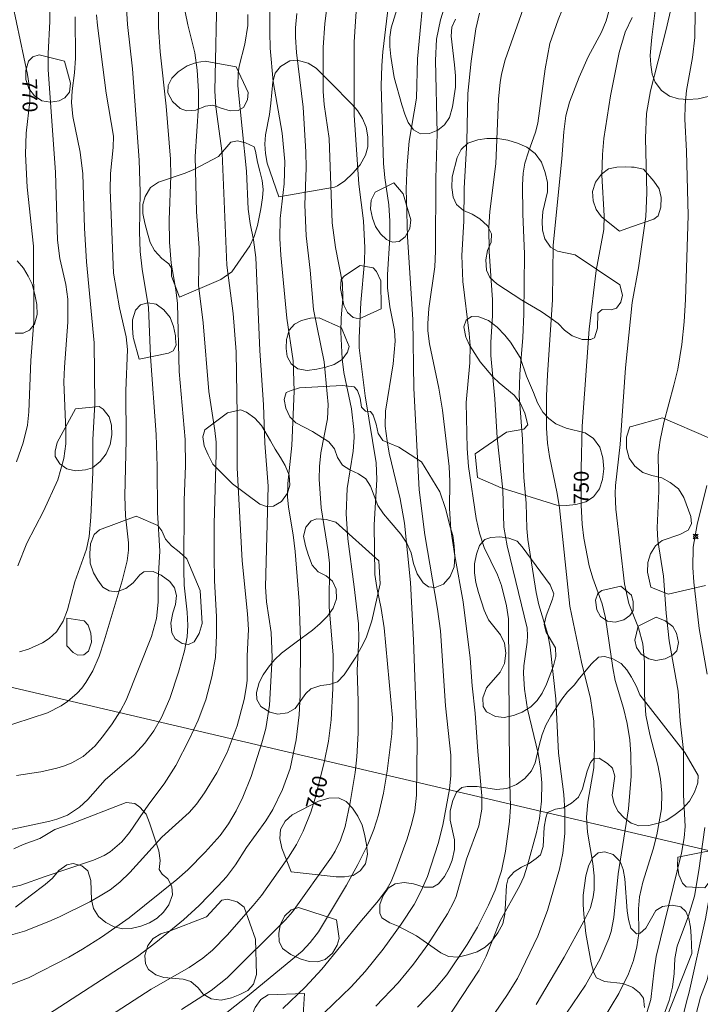
# Model space of a CAD drawing. Units: millimetres. Extents: x 421957 to 423002, y 4489999 to 4490501.
# Drawn here: x 422819 to 422899, y 4490214 to 4490330 of the extents above; entities that cross this region are included whole.
import ezdxf

# ---------------------------------------------------------------- set-up
doc = ezdxf.new("R2010")
doc.units = ezdxf.units.MM
doc.header["$MEASUREMENT"] = 0
for name, color, linetype, lineweight in [('f030026l_camino', 50, 'Continuous', 9), ('f050002l_curvanivel_cgn', 23, 'Continuous', 9), ('f050002l_curvanivel_mae', 213, 'Continuous', 9), ('f050008p_puntocotaterreno', 7, 'Continuous', 9), ('f060140s_arboladourbano', 92, 'Continuous', 9), ('f090116l_tendido', 240, 'TENDIDO', 9)]:
    doc.layers.add(name, color=color, linetype=linetype, lineweight=lineweight)
doc.styles.get("Standard").update_dxf_attribs({"font": 'arial.ttf'})
doc.linetypes.add('TENDIDO', pattern='A,3.2e-05,[1,tendido.shx,S=1,R=0,X=0,Y=0],-3.208366', length=3.208398)

# ---------------------------------------------------------------- blocks, each defined once
blk = doc.blocks.new('punto_cota')
at = {"layer": 'f050008p_puntocotaterreno'}
for points in [[(0, 0), (-0.28, 0.28)], [(0, 0), (-0.28, -0.28)], [(0, 0), (0.28, 0.28)], [(0, 0), (0.28, -0.28)]]:
    blk.add_lwpolyline(points, dxfattribs=at)
blk.add_circle((0, 0), 0.25, dxfattribs=at)

msp = doc.modelspace()

# ---------------------------------------------------------------- linework, layer by layer
at = {"layer": 'f030026l_camino'}
for points in [[(422890.74, 4490202.5, 0), (422890.83, 4490202.58, 0), (422891.88, 4490203.74, 0), (422892.39, 4490204.61, 0), (422893.13, 4490205.32, 0), (422894, 4490205.93, 0), (422894.82, 4490206.6, 0), (422895.57, 4490207.43, 0), (422896.14, 4490208.32, 0), (422897.58, 4490211.14, 0), (422897.97, 4490212.16, 0), (422898.32, 4490213.18, 0), (422898.84, 4490215.32, 0), (422899.63, 4490217.33, 0), (422899.88, 4490218.38, 0), (422899.96, 4490219.5, 0), (422900.11, 4490220.49, 0), (422904.02, 4490240.49, 0), (422906.97, 4490257.16, 0), (422908.51, 4490268.06, 0), (422910.2, 4490282.01, 0), (422911.24, 4490292.76, 0)], [(422890.74, 4490204.48, 0), (422892.38, 4490205.91, 0), (422893.48, 4490207.01, 0), (422895.34, 4490209.75, 0), (422895.92, 4490210.68, 0), (422896.42, 4490211.6, 0), (422896.79, 4490212.53, 0), (422896.95, 4490213.62, 0), (422897.2, 4490214.75, 0), (422897.52, 4490215.88, 0), (422899.43, 4490224.52, 0), (422902.7, 4490243.05, 0), (422906, 4490259.05, 0), (422907.39, 4490269.07, 0), (422908.48, 4490279.36, 0), (422909.83, 4490291.78, 0), (422909.92, 4490292.76, 0)]]:
    msp.add_polyline3d(points, dxfattribs=at)
at = {"layer": 'f050002l_curvanivel_cgn'}
for points in [[(422841.67, 4490212.33, 758), (422845.59, 4490215.42, 758), (422851.99, 4490220.71, 758), (422852.95, 4490221.72, 758), (422853.91, 4490222.99, 758), (422857.24, 4490228.48, 758), (422858.56, 4490230.89, 758), (422859.73, 4490233.26, 758), (422860.44, 4490235.02, 758), (422860.99, 4490236.75, 758), (422861.59, 4490239.29, 758), (422862.02, 4490241.87, 758), (422862.54, 4490246.26, 758), (422862.62, 4490248.16, 758), (422861.66, 4490258.72, 758), (422861.29, 4490261.01, 758), (422860.77, 4490263.47, 758), (422860.57, 4490265, 758), (422860.49, 4490270.85, 758), (422860.79, 4490276.18, 758), (422860.7, 4490278.12, 758), (422859.41, 4490286.03, 758), (422858.71, 4490291.66, 758), (422858.7, 4490292.84, 758), (422858.91, 4490296.99, 758), (422859.32, 4490301.79, 758), (422859.38, 4490303.4, 758), (422859.22, 4490306.6, 758), (422858.69, 4490310.92, 758), (422858.11, 4490319, 758), (422858.13, 4490327.66, 758), (422859, 4490340.83, 758)], [(422867.83, 4490210.92, 753), (422872.82, 4490218.47, 753), (422873.66, 4490220.14, 753), (422875.28, 4490224.28, 753), (422877.62, 4490228.44, 753), (422878.07, 4490229.47, 753), (422878.52, 4490230.84, 753), (422879.55, 4490234.67, 753), (422879.91, 4490236.3, 753), (422880.15, 4490238.36, 753), (422880.19, 4490240.5, 753), (422880.04, 4490242.23, 753), (422879.76, 4490243.96, 753), (422878.52, 4490249.17, 753), (422878.14, 4490251.51, 753), (422878.05, 4490253.36, 753), (422878.09, 4490254.26, 753), (422878.48, 4490257.07, 753), (422878.52, 4490257.83, 753), (422878.45, 4490258.69, 753), (422876.12, 4490268.37, 753), (422875.73, 4490270.56, 753), (422875.6, 4490274.96, 753), (422874.93, 4490281.07, 753), (422874.68, 4490285.67, 753), (422874.21, 4490290.76, 753), (422874.2, 4490292.34, 753), (422874.38, 4490295.44, 753), (422874.4, 4490297.32, 753), (422874, 4490303, 753), (422873.95, 4490305.86, 753), (422874.09, 4490307.71, 753), (422874.77, 4490313.28, 753), (422875.11, 4490320.94, 753), (422875.28, 4490322.86, 753), (422875.44, 4490323.85, 753), (422875.9, 4490325.54, 753), (422881.05, 4490340.21, 753)], [(422837.82, 4490213.87, 759), (422841.32, 4490216.09, 759), (422843.19, 4490217.59, 759), (422850.03, 4490224.39, 759), (422850.86, 4490225.34, 759), (422855.46, 4490231.78, 759), (422855.9, 4490232.49, 759), (422856.52, 4490233.78, 759), (422857.05, 4490235.36, 759), (422857.66, 4490238.2, 759), (422858.25, 4490241.74, 759), (422858.44, 4490243.57, 759), (422858.58, 4490246.35, 759), (422858.59, 4490250.11, 759), (422858.47, 4490253.77, 759), (422858.66, 4490257.39, 759), (422858.62, 4490259.21, 759), (422858.14, 4490263.56, 759), (422857.37, 4490269.22, 759), (422857.18, 4490272.16, 759), (422857.3, 4490275.11, 759), (422858, 4490279.51, 759), (422858.12, 4490281.11, 759), (422858.1, 4490282.04, 759), (422857.8, 4490284.48, 759), (422856.92, 4490288.78, 759), (422856.72, 4490290.38, 759), (422856.57, 4490293.5, 759), (422856.61, 4490295.2, 759), (422856.79, 4490297.44, 759), (422856.75, 4490299.27, 759), (422855.93, 4490303.47, 759), (422855.53, 4490306.35, 759), (422855.19, 4490316.27, 759), (422854.6, 4490320.26, 759), (422854.48, 4490321.82, 759), (422854.47, 4490326.98, 759), (422854.68, 4490329.79, 759), (422855.71, 4490337.88, 759)], [(422849.73, 4490213.97, 757), (422852.37, 4490216.5, 757), (422854.32, 4490218.59, 757), (422858.77, 4490224.08, 757), (422860.99, 4490226.66, 757), (422861.9, 4490227.89, 757), (422862.48, 4490228.92, 757), (422863.04, 4490230.28, 757), (422864.34, 4490233.92, 757), (422864.91, 4490235.77, 757), (422865.24, 4490237.21, 757), (422865.46, 4490239.05, 757), (422865.52, 4490245.37, 757), (422865.1, 4490257.29, 757), (422864.75, 4490264.07, 757), (422864.06, 4490271.06, 757), (422863.54, 4490273.9, 757), (422862.25, 4490279.28, 757), (422861.99, 4490280.72, 757), (422861.78, 4490282.46, 757), (422861.81, 4490284.21, 757), (422862.72, 4490289.77, 757), (422862.94, 4490292.45, 757), (422862.86, 4490293.72, 757), (422862.3, 4490296.5, 757), (422862.05, 4490298.7, 757), (422862.05, 4490300.29, 757), (422862.32, 4490304.61, 757), (422862.33, 4490306.55, 757), (422862.2, 4490308.46, 757), (422861.74, 4490311.66, 757), (422861.59, 4490313.32, 757), (422861.3, 4490322.47, 757), (422861.37, 4490324.87, 757), (422861.5, 4490326.46, 757), (422862.71, 4490336.65, 757)], [(422853.54, 4490212.45, 756), (422857.77, 4490216.52, 756), (422859.42, 4490218.32, 756), (422861.52, 4490220.96, 756), (422863.64, 4490223.89, 756), (422865.16, 4490226.22, 756), (422866.02, 4490227.81, 756), (422866.75, 4490229.49, 756), (422868.02, 4490233.36, 756), (422868.54, 4490235.52, 756), (422869.33, 4490239.75, 756), (422869.48, 4490241.36, 756), (422869.48, 4490243.77, 756), (422868.85, 4490249.55, 756), (422868.29, 4490258.38, 756), (422867.93, 4490260.95, 756), (422866.42, 4490269.67, 756), (422865.77, 4490274.96, 756), (422865.13, 4490286.9, 756), (422865.02, 4490295, 756), (422864.38, 4490304.72, 756), (422864.23, 4490310.36, 756), (422864.35, 4490313.18, 756), (422864.61, 4490315.95, 756), (422865.46, 4490321, 756), (422865.59, 4490325.66, 756), (422866.48, 4490335.23, 756)], [(422874.7, 4490213.51, 752), (422876.07, 4490215.5, 752), (422877.32, 4490217.51, 752), (422879.74, 4490222.47, 752), (422880.85, 4490225.49, 752), (422882.28, 4490230.36, 752), (422882.67, 4490232.23, 752), (422882.91, 4490234.54, 752), (422882.91, 4490237.19, 752), (422882.77, 4490239.15, 752), (422882.14, 4490244, 752), (422881.84, 4490250.37, 752), (422881.19, 4490256.45, 752), (422880.91, 4490257.95, 752), (422879.84, 4490261.44, 752), (422879.51, 4490262.89, 752), (422878.55, 4490269.12, 752), (422878.42, 4490270.43, 752), (422878.36, 4490273.39, 752), (422878.09, 4490276.41, 752), (422877.93, 4490280.92, 752), (422877.54, 4490286.06, 752), (422877.59, 4490288.57, 752), (422877.95, 4490292.88, 752), (422878.09, 4490295.61, 752), (422878.15, 4490302.66, 752), (422877.96, 4490307.43, 752), (422877.92, 4490310.81, 752), (422878.01, 4490312.21, 752), (422878.21, 4490313.37, 752), (422878.61, 4490314.72, 752), (422879.44, 4490317.03, 752), (422879.72, 4490318.08, 752), (422880.58, 4490324.48, 752), (422881.15, 4490327.45, 752), (422882.1, 4490330.23, 752), (422884.17, 4490335.3, 752)], [(422817.15, 4490222.45, 763), (422819.35, 4490223.07, 763), (422822.2, 4490224.19, 763), (422823.48, 4490224.76, 763), (422827.02, 4490226.53, 763), (422828.27, 4490227.21, 763), (422829.44, 4490227.95, 763), (422830.55, 4490228.83, 763), (422831.75, 4490229.97, 763), (422835.52, 4490234.13, 763), (422838.7, 4490237.01, 763), (422839.58, 4490238.01, 763), (422840.54, 4490239.33, 763), (422841.98, 4490241.67, 763), (422843.18, 4490244.06, 763), (422844.36, 4490247.2, 763), (422845.2, 4490250.3, 763), (422845.48, 4490251.91, 763), (422845.53, 4490252.6, 763), (422845.55, 4490255.44, 763), (422845.69, 4490258.54, 763), (422845.59, 4490260.37, 763), (422844.97, 4490266.62, 763), (422844.36, 4490277.54, 763), (422844.38, 4490283.79, 763), (422844.23, 4490291.21, 763), (422843.88, 4490295.71, 763), (422843.15, 4490301.39, 763), (422842.59, 4490314.55, 763), (422841.85, 4490320.01, 763), (422841.74, 4490321.85, 763), (422842, 4490334.57, 763)], [(422821.4, 4490212.8, 761), (422832.64, 4490220.09, 761), (422834.78, 4490221.73, 761), (422838.07, 4490224.42, 761), (422839.9, 4490226.1, 761), (422842.14, 4490228.4, 761), (422843.1, 4490229.47, 761), (422844.17, 4490230.88, 761), (422845.46, 4490232.89, 761), (422847.74, 4490236.06, 761), (422848.55, 4490237.39, 761), (422849.71, 4490239.74, 761), (422850.58, 4490242.21, 761), (422851.31, 4490245.58, 761), (422851.65, 4490248.5, 761), (422851.78, 4490250.81, 761), (422851.83, 4490257.27, 761), (422851.65, 4490261.84, 761), (422851.17, 4490267.72, 761), (422850.94, 4490269.68, 761), (422850.4, 4490272.94, 761), (422850.3, 4490274.13, 761), (422850.33, 4490275.7, 761), (422850.79, 4490280.16, 761), (422851.08, 4490286.58, 761), (422850.94, 4490290.13, 761), (422850.21, 4490295.15, 761), (422849.5, 4490302.57, 761), (422849.38, 4490304.52, 761), (422849.42, 4490306.85, 761), (422849.9, 4490310.95, 761), (422849.95, 4490313.58, 761), (422849.66, 4490316.92, 761), (422848.6, 4490322.97, 761), (422848.23, 4490326.88, 761), (422848.19, 4490328.79, 761), (422848.26, 4490334.11, 761)], [(422892.46, 4490213.24, 748), (422893, 4490215.03, 748), (422893.39, 4490218.48, 748), (422893.65, 4490220.1, 748), (422896.6, 4490232.24, 748), (422896.95, 4490234.03, 748), (422897.06, 4490235.36, 748), (422896.84, 4490239.09, 748), (422896.85, 4490244.32, 748), (422896.47, 4490247.79, 748), (422896.24, 4490251.31, 748), (422895.17, 4490257.22, 748), (422894.81, 4490260.46, 748), (422894.49, 4490264.82, 748), (422893.83, 4490268.99, 748), (422893.77, 4490270.49, 748), (422893.96, 4490274.82, 748), (422893.89, 4490279.09, 748), (422894.11, 4490280.82, 748), (422894.55, 4490282.89, 748), (422895.73, 4490287.27, 748), (422896.17, 4490289.17, 748), (422896.65, 4490292.06, 748), (422896.93, 4490294.7, 748), (422897.1, 4490297.34, 748), (422897.42, 4490307.22, 748), (422897.22, 4490314.78, 748), (422897.01, 4490318.55, 748), (422897.03, 4490320.19, 748), (422897.21, 4490321.91, 748), (422897.92, 4490325.81, 748), (422898.2, 4490328.15, 748), (422898.28, 4490334.28, 748)], [(422817.18, 4490228.09, 764), (422818.94, 4490228.48, 764), (422821.78, 4490229.51, 764), (422827.46, 4490231.4, 764), (422828.74, 4490231.98, 764), (422829.43, 4490232.4, 764), (422830.8, 4490233.58, 764), (422831.71, 4490234.69, 764), (422833.98, 4490238.02, 764), (422835.79, 4490240.4, 764), (422837.14, 4490242.55, 764), (422838.75, 4490245.68, 764), (422839.77, 4490247.87, 764), (422840.66, 4490250.29, 764), (422841.4, 4490252.96, 764), (422841.8, 4490255.25, 764), (422841.95, 4490257.86, 764), (422841.93, 4490260.05, 764), (422841.7, 4490264.32, 764), (422841.67, 4490267.14, 764), (422841.67, 4490270.96, 764), (422841.9, 4490279.19, 764), (422841.88, 4490280.56, 764), (422841.75, 4490281.94, 764), (422841.03, 4490286.54, 764), (422840.38, 4490294.61, 764), (422839.82, 4490299.02, 764), (422839.9, 4490303.43, 764), (422839.58, 4490307.64, 764), (422839.44, 4490314.16, 764), (422839.8, 4490320.1, 764), (422839.8, 4490321.86, 764), (422839.67, 4490324.32, 764), (422839.39, 4490326.33, 764), (422838.55, 4490329.66, 764), (422837.93, 4490332.72, 764)], [(422887.44, 4490212.75, 749), (422889.25, 4490215.74, 749), (422890.39, 4490218.07, 749), (422890.96, 4490219.63, 749), (422891.38, 4490221.21, 749), (422891.61, 4490222.79, 749), (422891.55, 4490225.68, 749), (422891.66, 4490227.09, 749), (422892.07, 4490228.85, 749), (422893.28, 4490232.71, 749), (422893.73, 4490234.38, 749), (422894.25, 4490237.44, 749), (422894.29, 4490239.28, 749), (422894.13, 4490240.94, 749), (422893.84, 4490242.59, 749), (422892.88, 4490246.18, 749), (422892.43, 4490248.45, 749), (422892.28, 4490250.89, 749), (422892.28, 4490254.69, 749), (422892.08, 4490256.87, 749), (422891.58, 4490258.74, 749), (422890.44, 4490261.59, 749), (422889.93, 4490263.91, 749), (422888.89, 4490272.71, 749), (422888.81, 4490274.53, 749), (422888.86, 4490275.48, 749), (422889.42, 4490280.28, 749), (422890.05, 4490289.31, 749), (422890.8, 4490296.99, 749), (422891.56, 4490301.08, 749), (422892.44, 4490307.09, 749), (422892.56, 4490309.87, 749), (422892.39, 4490316.31, 749), (422892.52, 4490319.21, 749), (422892.99, 4490321.87, 749), (422894.77, 4490328.93, 749), (422895.75, 4490333.18, 749)], [(422818.42, 4490241.39, 766), (422821.29, 4490241.82, 766), (422823.15, 4490242.24, 766), (422824.06, 4490242.52, 766), (422824.93, 4490242.87, 766), (422826.24, 4490243.61, 766), (422827.66, 4490244.88, 766), (422828.66, 4490246.08, 766), (422829.65, 4490247.44, 766), (422830.63, 4490248.96, 766), (422831.3, 4490250.23, 766), (422834.29, 4490257.71, 766), (422834.89, 4490259.85, 766), (422835.08, 4490261.77, 766), (422835.09, 4490264.43, 766), (422835.26, 4490267.75, 766), (422834.98, 4490272.28, 766), (422834.96, 4490277.71, 766), (422834.83, 4490281.46, 766), (422834.16, 4490290.63, 766), (422833.92, 4490296.41, 766), (422833.2, 4490300.91, 766), (422832.96, 4490302.97, 766), (422832.87, 4490305.32, 766), (422832.95, 4490310.02, 766), (422832.83, 4490313.71, 766), (422832.04, 4490324.46, 766), (422831.47, 4490329.69, 766), (422831.3, 4490332.22, 766)], [(422818.59, 4490266.01, 769), (422819.62, 4490268.68, 769), (422821.59, 4490272.44, 769), (422823.28, 4490276.14, 769), (422823.98, 4490278.66, 769), (422824.21, 4490280.39, 769), (422824.22, 4490281.93, 769), (422823.98, 4490287.68, 769), (422824.04, 4490289.39, 769), (422824.44, 4490294.69, 769), (422824.44, 4490297.38, 769), (422824.21, 4490299.09, 769), (422823.5, 4490302.16, 769), (422823.25, 4490304.34, 769), (422822.99, 4490312.27, 769), (422822.13, 4490324.4, 769), (422822.12, 4490326.26, 769), (422822.33, 4490330.02, 769), (422822.34, 4490331.87, 769)], [(422879.51, 4490214.45, 751), (422882.83, 4490220.03, 751), (422885.15, 4490224.23, 751), (422885.9, 4490225.83, 751), (422886.24, 4490227.11, 751), (422886.35, 4490227.92, 751), (422886.36, 4490229.57, 751), (422886.2, 4490231.02, 751), (422885.56, 4490234.71, 751), (422885.46, 4490236.47, 751), (422885.6, 4490238.22, 751), (422886.3, 4490242.29, 751), (422886.38, 4490244.71, 751), (422886.3, 4490247.75, 751), (422885.92, 4490250.41, 751), (422884.84, 4490254.72, 751), (422883.47, 4490261.27, 751), (422882.27, 4490272.85, 751), (422882, 4490274.55, 751), (422881.08, 4490278.89, 751), (422880.85, 4490280.47, 751), (422880.75, 4490282.22, 751), (422880.76, 4490286.02, 751), (422880.85, 4490288.47, 751), (422881.45, 4490297.32, 751), (422881.53, 4490303.74, 751), (422882.55, 4490313.88, 751), (422882.78, 4490317.06, 751), (422883.03, 4490318.93, 751), (422883.45, 4490320.53, 751), (422884.57, 4490323.5, 751), (422885.66, 4490325.86, 751), (422887.2, 4490328.77, 751), (422887.76, 4490330.1, 751), (422888.44, 4490332.52, 751)], [(422816.26, 4490246.88, 767), (422822.06, 4490248.76, 767), (422823.67, 4490249.57, 767), (422824.42, 4490250.06, 767), (422825.54, 4490251.04, 767), (422826.08, 4490251.64, 767), (422826.57, 4490252.29, 767), (422827.4, 4490253.7, 767), (422828.13, 4490255.41, 767), (422828.73, 4490257.2, 767), (422830.84, 4490264.26, 767), (422831.43, 4490266.63, 767), (422831.57, 4490267.88, 767), (422831.57, 4490268.74, 767), (422831.25, 4490271.92, 767), (422831.15, 4490274.23, 767), (422831.32, 4490280.86, 767), (422831.28, 4490286.62, 767), (422831.48, 4490291.46, 767), (422831.3, 4490292.97, 767), (422830.52, 4490296.38, 767), (422829.84, 4490300.45, 767), (422829.43, 4490310.23, 767), (422829.46, 4490312.16, 767), (422829.79, 4490315.23, 767), (422829.84, 4490316.54, 767), (422828.96, 4490321.62, 767), (422827.92, 4490329.55, 767), (422827.82, 4490330.8, 767)], [(422817.87, 4490216.85, 762), (422819.82, 4490217.6, 762), (422824.56, 4490220.01, 762), (422826.19, 4490220.94, 762), (422828.4, 4490222.36, 762), (422831.66, 4490224.63, 762), (422837.25, 4490229.13, 762), (422838.58, 4490230.28, 762), (422840.6, 4490232.34, 762), (422842.35, 4490234.32, 762), (422843.36, 4490235.7, 762), (422844.25, 4490237.21, 762), (422845.04, 4490238.83, 762), (422846.01, 4490241.27, 762), (422847.28, 4490245.23, 762), (422847.74, 4490246.91, 762), (422848.15, 4490249.66, 762), (422848.49, 4490255.25, 762), (422848.35, 4490258.19, 762), (422847.82, 4490261.81, 762), (422847.69, 4490263.54, 762), (422847.99, 4490275.39, 762), (422847.61, 4490280.47, 762), (422847.46, 4490284.96, 762), (422847.04, 4490291.36, 762), (422846.54, 4490302.28, 762), (422846.3, 4490304.37, 762), (422845.9, 4490306.3, 762), (422845.65, 4490307.96, 762), (422845.46, 4490312.44, 762), (422844.46, 4490322.47, 762), (422844.49, 4490323.95, 762), (422844.61, 4490324.77, 762), (422845.28, 4490327.36, 762), (422845.62, 4490329.55, 762), (422845.63, 4490330.85, 762)], [(422818.76, 4490255.9, 768), (422819.81, 4490256.21, 768), (422821.49, 4490256.99, 768), (422822.25, 4490257.49, 768), (422823.11, 4490258.28, 768), (422823.92, 4490259.53, 768), (422824.42, 4490260.86, 768), (422825.26, 4490264.16, 768), (422826.66, 4490268, 768), (422826.94, 4490269.46, 768), (422827.14, 4490271.76, 768), (422827.38, 4490277.03, 768), (422827.39, 4490280.9, 768), (422827.61, 4490285.08, 768), (422827.55, 4490292.26, 768), (422826.66, 4490301.78, 768), (422826.43, 4490305.73, 768), (422826.2, 4490312.11, 768), (422825.89, 4490314.65, 768), (422825.04, 4490318.87, 768), (422824.89, 4490320.5, 768), (422824.95, 4490321.88, 768), (422825.24, 4490324.01, 768), (422825.37, 4490325.72, 768), (422825.32, 4490330.6, 768)], [(422865.58, 4490214.15, 754), (422867.57, 4490216.23, 754), (422869.02, 4490217.92, 754), (422871.42, 4490221.5, 754), (422872.61, 4490223.55, 754), (422873.93, 4490226.14, 754), (422874.7, 4490227.91, 754), (422875.46, 4490230.18, 754), (422875.92, 4490232.48, 754), (422876.38, 4490235.98, 754), (422876.51, 4490237.7, 754), (422876.4, 4490241.81, 754), (422876.26, 4490259.79, 754), (422876.05, 4490261.32, 754), (422875.43, 4490263.71, 754), (422874.96, 4490264.98, 754), (422873.42, 4490268.17, 754), (422872.86, 4490269.85, 754), (422872.47, 4490271.58, 754), (422871.57, 4490277.71, 754), (422871.41, 4490279.84, 754), (422871.28, 4490285.24, 754), (422871.72, 4490289.9, 754), (422871.77, 4490291.95, 754), (422871.66, 4490293.35, 754), (422870.91, 4490299.46, 754), (422870.77, 4490302.52, 754), (422871.03, 4490306.54, 754), (422871.04, 4490310.42, 754), (422871.36, 4490315.88, 754), (422871.49, 4490321.56, 754), (422871.87, 4490325.38, 754), (422872.44, 4490329.16, 754), (422872.85, 4490331.02, 754)], [(422899.64, 4490253.27, 747), (422898.7, 4490258.64, 747), (422898.07, 4490264.12, 747), (422897.95, 4490265.83, 747), (422898, 4490268.21, 747), (422898.44, 4490270.87, 747), (422899.61, 4490275.49, 747)], [(422894.6, 4490213.41, 747), (422895.17, 4490214.93, 747), (422895.56, 4490216.48, 747), (422895.75, 4490218.09, 747), (422895.84, 4490219.84, 747), (422896.11, 4490221.32, 747), (422897.45, 4490224.88, 747), (422898.13, 4490227.19, 747), (422898.66, 4490230.22, 747), (422899.35, 4490235.26, 747)]]:
    msp.add_polyline3d(points, dxfattribs=at)
at = {"layer": 'f050002l_curvanivel_mae'}
for points in [[(422860.68, 4490214.25, 755), (422863.31, 4490216.98, 755), (422865.1, 4490219.18, 755), (422866.78, 4490221.51, 755), (422869.08, 4490225.09, 755), (422869.85, 4490226.5, 755), (422870.1, 4490227.14, 755), (422871.35, 4490231.52, 755), (422872.79, 4490235.47, 755), (422873.15, 4490237.43, 755), (422873.15, 4490239, 755), (422872.65, 4490244.18, 755), (422872.36, 4490248.7, 755), (422872, 4490251.91, 755), (422871.77, 4490255.16, 755), (422870.95, 4490261.8, 755), (422869.97, 4490267.21, 755), (422869.5, 4490270.3, 755), (422869.34, 4490272.75, 755), (422869.38, 4490275.94, 755), (422869.3, 4490277.71, 755), (422868.5, 4490284.32, 755), (422868.09, 4490286.92, 755), (422866.98, 4490292.13, 755), (422866.8, 4490293.65, 755), (422866.78, 4490294.53, 755), (422866.9, 4490296.3, 755), (422867.59, 4490301.2, 755), (422867.69, 4490303.04, 755), (422867.74, 4490311.59, 755), (422867.87, 4490316.9, 755), (422867.7, 4490325.44, 755), (422867.8, 4490327.94, 755), (422868.27, 4490330.23, 755), (422870.17, 4490336.21, 755)], [(422818.4, 4490278.27, 770), (422819.21, 4490280.5, 770), (422819.69, 4490282.58, 770), (422819.88, 4490284.15, 770), (422820.08, 4490290.16, 770), (422820.44, 4490294.76, 770), (422820.41, 4490303.62, 770), (422819.66, 4490310.55, 770), (422819.46, 4490314.43, 770), (422819.55, 4490316.89, 770), (422820, 4490320.66, 770), (422819.98, 4490321.99, 770), (422819.71, 4490323.81, 770), (422817.99, 4490331.97, 770)], [(422815.91, 4490234.63, 765), (422822.32, 4490236, 765), (422823.15, 4490236.23, 765), (422824.4, 4490236.72, 765), (422825.83, 4490237.65, 765), (422826.8, 4490238.57, 765), (422828.86, 4490240.85, 765), (422832.25, 4490243.79, 765), (422833.5, 4490245.19, 765), (422834.55, 4490246.64, 765), (422835.47, 4490248.18, 765), (422836.46, 4490250.42, 765), (422837.48, 4490253.54, 765), (422838.17, 4490256.03, 765), (422838.48, 4490257.69, 765), (422838.55, 4490259.01, 765), (422838.47, 4490260.58, 765), (422838.15, 4490263.75, 765), (422838.08, 4490265.51, 765), (422838.15, 4490273.74, 765), (422838.3, 4490277.8, 765), (422838.23, 4490280.9, 765), (422837.56, 4490288.86, 765), (422837.34, 4490296.88, 765), (422837.16, 4490298.48, 765), (422836.62, 4490301.62, 765), (422836.39, 4490304.09, 765), (422836.35, 4490306.73, 765), (422836.58, 4490311.89, 765), (422836.51, 4490313.85, 765), (422836.03, 4490320.06, 765), (422835.29, 4490326.47, 765), (422835.1, 4490329.36, 765), (422835.11, 4490331.29, 765)], [(422829.46, 4490213.16, 760), (422834.26, 4490216.25, 760), (422838.72, 4490218.81, 760), (422840.31, 4490219.89, 760), (422841.47, 4490220.84, 760), (422843.2, 4490222.6, 760), (422846.26, 4490226.08, 760), (422847.21, 4490227.28, 760), (422850.42, 4490231.77, 760), (422851.33, 4490233.25, 760), (422852.12, 4490234.84, 760), (422853.03, 4490237.07, 760), (422853.55, 4490238.69, 760), (422854.6, 4490242.92, 760), (422855.11, 4490245.43, 760), (422855.43, 4490247.92, 760), (422855.63, 4490251.62, 760), (422855.65, 4490255.57, 760), (422855.18, 4490261.16, 760), (422855.22, 4490266.34, 760), (422855.08, 4490267.71, 760), (422854.25, 4490272.85, 760), (422854.02, 4490276.2, 760), (422854.05, 4490277.72, 760), (422854.21, 4490279.31, 760), (422854.98, 4490283.3, 760), (422855.07, 4490284.99, 760), (422854.6, 4490290.02, 760), (422853.35, 4490296.17, 760), (422852.93, 4490300.8, 760), (422852.46, 4490304.83, 760), (422852.33, 4490308.46, 760), (422852.47, 4490312.81, 760), (422852.43, 4490314.7, 760), (422852.12, 4490319.95, 760), (422851.35, 4490326.37, 760), (422851.21, 4490328.2, 760), (422851.22, 4490329.27, 760), (422851.4, 4490330.98, 760)], [(422881.59, 4490211.22, 750), (422885.32, 4490216.73, 750), (422887.04, 4490219.82, 750), (422888.07, 4490222.22, 750), (422888.33, 4490223.04, 750), (422888.67, 4490224.69, 750), (422889.16, 4490229.83, 750), (422890.4, 4490237.44, 750), (422890.69, 4490241.29, 750), (422890.67, 4490243.9, 750), (422890.53, 4490245.58, 750), (422890.22, 4490247.49, 750), (422889.78, 4490249.31, 750), (422888.83, 4490252.55, 750), (422888.53, 4490254.03, 750), (422887.68, 4490259.93, 750), (422887.27, 4490261.54, 750), (422886.19, 4490264.59, 750), (422885.77, 4490266.01, 750), (422885.15, 4490269.29, 750), (422884.95, 4490270.93, 750), (422884.83, 4490273.16, 750), (422884.83, 4490277.43, 750), (422884.95, 4490282.46, 750), (422885.74, 4490293.86, 750), (422886.6, 4490300.74, 750), (422887.47, 4490305.59, 750), (422887.53, 4490307.2, 750), (422887.26, 4490311.97, 750), (422887.31, 4490314.39, 750), (422887.48, 4490316.29, 750), (422888.25, 4490321.31, 750), (422889.28, 4490326.4, 750), (422889.99, 4490328.79, 750), (422890.83, 4490330.51, 750)]]:
    msp.add_polyline3d(points, dxfattribs=at)
at = {"layer": 'f060140s_arboladourbano'}
for points in [[(422902.87, 4490330.62, 0), (422903.52, 4490329.88, 0), (422903.84, 4490329, 0), (422904.12, 4490327.83, 0), (422904.3, 4490326.72, 0), (422904.25, 4490325.55, 0), (422903.97, 4490324.45, 0), (422903.44, 4490323.51, 0), (422902.65, 4490322.68, 0), (422901.7, 4490322, 0), (422900.75, 4490321.57, 0), (422899.74, 4490321.23, 0), (422898.58, 4490320.94, 0), (422897.36, 4490320.85, 0), (422896.26, 4490320.95, 0), (422895.2, 4490321.27, 0), (422894.27, 4490321.91, 0), (422893.52, 4490322.88, 0), (422893.18, 4490323.84, 0), (422893, 4490324.92, 0), (422892.94, 4490326.03, 0), (422893.14, 4490328.19, 0), (422893.72, 4490332.95, 0)], [(422870.03, 4490330.3, 0), (422869.62, 4490329.36, 0), (422869.52, 4490328.29, 0), (422869.93, 4490324.93, 0), (422870.03, 4490323.65, 0), (422870.03, 4490322.33, 0), (422869.67, 4490320.01, 0), (422869.35, 4490318.76, 0), (422868.75, 4490317.88, 0), (422867.97, 4490317.24, 0), (422866.98, 4490316.87, 0), (422865.91, 4490316.84, 0), (422865.11, 4490317.28, 0), (422864.48, 4490318.14, 0), (422864.07, 4490319.15, 0), (422863.73, 4490320.23, 0), (422862.84, 4490323.44, 0), (422862.44, 4490325.9, 0), (422862.32, 4490327.09, 0), (422862.33, 4490328.18, 0), (422862.49, 4490329.3, 0), (422863.19, 4490331.56, 0)], [(422818.5, 4490301.91, 0), (422819.22, 4490301.03, 0), (422819.8, 4490300.08, 0), (422820.25, 4490299.16, 0), (422820.58, 4490297.94, 0), (422820.81, 4490296.74, 0), (422820.85, 4490295.58, 0), (422820.53, 4490294.43, 0), (422819.95, 4490293.75, 0), (422819.18, 4490293.39, 0), (422818.26, 4490293.37, 0)], [(422899.42, 4490263.71, 0), (422895.04, 4490262.7, 0), (422893, 4490263.52, 0), (422892.62, 4490265.28, 0), (422892.67, 4490266.43, 0), (422892.96, 4490267.42, 0), (422893.57, 4490268.38, 0), (422894.34, 4490269.02, 0), (422896.42, 4490269.73, 0), (422897.39, 4490270.21, 0), (422897.79, 4490270.96, 0), (422897.71, 4490271.81, 0), (422896.9, 4490274.08, 0), (422896.25, 4490275.07, 0), (422895.29, 4490275.82, 0), (422894.29, 4490276.36, 0), (422893.13, 4490276.65, 0), (422892.07, 4490277.02, 0), (422891.11, 4490277.76, 0), (422890.74, 4490278.28, 0), (422890.47, 4490278.67, 0), (422890.13, 4490279.87, 0), (422890.15, 4490281.16, 0), (422890.54, 4490282.37, 0), (422890.74, 4490282.42, 0), (422894.37, 4490283.44, 0), (422899.83, 4490281.09, 0)], [(422818.09, 4490232.75, 0), (422819.21, 4490233.26, 0), (422821.16, 4490233.98, 0), (422822.91, 4490235.01, 0), (422824.83, 4490235.68, 0), (422831.33, 4490238.18, 0), (422832.33, 4490238.07, 0), (422832.92, 4490237.64, 0), (422833.66, 4490236.83, 0), (422834.06, 4490235.82, 0), (422835.16, 4490232.52, 0), (422835.29, 4490231.39, 0), (422835.21, 4490230.34, 0), (422835.53, 4490229.76, 0), (422836.22, 4490229.23, 0), (422836.7, 4490228.31, 0), (422836.74, 4490227.36, 0), (422836.34, 4490226.17, 0), (422835.7, 4490225.31, 0), (422834.94, 4490224.59, 0), (422834.05, 4490224.04, 0), (422833.04, 4490223.65, 0), (422831.91, 4490223.39, 0), (422830.88, 4490223.34, 0), (422829.9, 4490223.58, 0), (422828.93, 4490224.08, 0), (422828.05, 4490224.8, 0), (422827.47, 4490225.72, 0), (422827.25, 4490226.77, 0), (422827.16, 4490229.03, 0), (422826.79, 4490230.18, 0), (422826.09, 4490230.76, 0), (422825.09, 4490231.02, 0), (422824.34, 4490230.86, 0), (422823.41, 4490230.21, 0), (422822.64, 4490229.32, 0), (422821.8, 4490228.56, 0), (422820.03, 4490227.21, 0), (422819.14, 4490226.57, 0), (422818.3, 4490225.89, 0)], [(422892.26, 4490214.1, 0), (422892.15, 4490215.21, 0), (422891.69, 4490215.81, 0), (422890.88, 4490216.46, 0), (422890.74, 4490216.51, 0), (422889.73, 4490216.9, 0), (422887.58, 4490217.17, 0), (422886.62, 4490217.57, 0), (422886.3, 4490218.16, 0), (422885.99, 4490219.36, 0), (422885.38, 4490222.8, 0), (422885.12, 4490225.06, 0), (422885.05, 4490226.19, 0), (422885.07, 4490227.31, 0), (422885.38, 4490229.58, 0), (422885.67, 4490230.73, 0), (422886.14, 4490231.69, 0), (422886.8, 4490232.28, 0), (422887.61, 4490232.4, 0), (422888.57, 4490232.07, 0), (422889.4, 4490231.26, 0), (422889.76, 4490230.32, 0), (422889.95, 4490229.22, 0), (422890.24, 4490225.48, 0), (422890.37, 4490224.45, 0), (422890.67, 4490223.41, 0), (422890.74, 4490223.34, 0), (422891.32, 4490222.76, 0), (422891.76, 4490222.84, 0), (422892.42, 4490223.42, 0), (422893.58, 4490225.52, 0), (422894.37, 4490225.98, 0), (422895.5, 4490226.14, 0), (422896.53, 4490225.95, 0), (422897.11, 4490225.4, 0), (422897.48, 4490224.55, 0), (422897.66, 4490223.54, 0), (422897.76, 4490222.5, 0), (422897.84, 4490220.43, 0), (422892.63, 4490207.22, 0)]]:
    msp.add_polyline3d(points, dxfattribs=at)
for points in [[(422824.05, 4490325.35, 0), (422824.76, 4490322.8, 0), (422824.63, 4490321.74, 0), (422824.11, 4490321.04, 0), (422823.43, 4490320.72, 0), (422822.42, 4490320.54, 0), (422821.4, 4490320.72, 0), (422820.55, 4490321.31, 0), (422819.87, 4490322.17, 0), (422819.52, 4490323.23, 0), (422819.52, 4490324.28, 0), (422819.81, 4490325.38, 0), (422820.32, 4490325.86, 0), (422821.06, 4490326.11, 0)], [(422844.25, 4490324.71, 0), (422845.66, 4490321.7, 0), (422845.59, 4490320.81, 0), (422845.12, 4490319.92, 0), (422844.47, 4490319.57, 0), (422843.56, 4490319.54, 0), (422842.48, 4490319.84, 0), (422841.51, 4490320.21, 0), (422840.64, 4490320.09, 0), (422839.5, 4490319.6, 0), (422838.4, 4490319.51, 0), (422837.65, 4490319.79, 0), (422836.74, 4490320.61, 0), (422836.22, 4490321.66, 0), (422836.25, 4490322.51, 0), (422836.68, 4490323.38, 0), (422837.42, 4490324.13, 0), (422838.47, 4490324.83, 0), (422839.6, 4490325.21, 0), (422840.6, 4490325.38, 0)], [(422849.25, 4490309.43, 0), (422847.91, 4490313.38, 0), (422847.7, 4490314.5, 0), (422847.63, 4490315.59, 0), (422847.7, 4490316.71, 0), (422848.15, 4490319.11, 0), (422848.34, 4490320.43, 0), (422848.56, 4490322.93, 0), (422848.85, 4490323.94, 0), (422849.46, 4490324.75, 0), (422850.54, 4490325.4, 0), (422851.43, 4490325.48, 0), (422852.72, 4490325.14, 0), (422853.65, 4490324.56, 0), (422855.38, 4490322.81, 0), (422857.86, 4490320.33, 0), (422858.51, 4490319.56, 0), (422859.1, 4490318.64, 0), (422859.52, 4490317.61, 0), (422859.72, 4490316.48, 0), (422859.72, 4490315.31, 0), (422859.46, 4490314.32, 0), (422858.82, 4490313.17, 0), (422857.98, 4490312.19, 0), (422857.03, 4490311.31, 0), (422856.15, 4490310.69, 0), (422855.81, 4490310.54, 0)], [(422837.57, 4490297.63, 0), (422836.63, 4490300.1, 0), (422836.66, 4490301.02, 0), (422836.32, 4490301.52, 0), (422835.49, 4490302.18, 0), (422834.63, 4490303.09, 0), (422834.15, 4490304.04, 0), (422833.8, 4490305.15, 0), (422833.5, 4490306.33, 0), (422833.27, 4490307.45, 0), (422833.27, 4490308.5, 0), (422833.53, 4490309.47, 0), (422834.19, 4490310.51, 0), (422835.12, 4490311.15, 0), (422838.25, 4490312.19, 0), (422839.26, 4490312.63, 0), (422842.16, 4490314.15, 0), (422843.61, 4490315.83, 0), (422844.39, 4490316, 0), (422845.33, 4490315.78, 0), (422846.35, 4490315.28, 0), (422846.51, 4490314.8, 0), (422846.74, 4490313.48, 0), (422847.04, 4490312.43, 0), (422847.31, 4490311.35, 0), (422847.41, 4490310.29, 0), (422847.35, 4490309.29, 0), (422847.16, 4490308.01, 0), (422846.75, 4490306.04, 0), (422846.37, 4490304.77, 0), (422845.87, 4490303.64, 0), (422843.75, 4490300.59, 0), (422842.44, 4490299.69, 0)], [(422884.62, 4490292.76, 0), (422883.77, 4490293.08, 0), (422882.84, 4490293.72, 0), (422882.1, 4490294.51, 0), (422881.15, 4490295.23, 0), (422880.1, 4490295.93, 0), (422877.85, 4490297.27, 0), (422874.92, 4490299.19, 0), (422874.08, 4490299.92, 0), (422873.69, 4490300.78, 0), (422873.59, 4490301.99, 0), (422873.82, 4490303.12, 0), (422874.24, 4490304.07, 0), (422874.28, 4490305.08, 0), (422873.82, 4490306.01, 0), (422872.92, 4490306.84, 0), (422872.01, 4490307.36, 0), (422870.97, 4490307.82, 0), (422870.14, 4490308.5, 0), (422869.78, 4490309.39, 0), (422869.62, 4490310.53, 0), (422869.63, 4490311.78, 0), (422870.25, 4490314.03, 0), (422870.72, 4490315, 0), (422871.49, 4490315.71, 0), (422872.65, 4490316.12, 0), (422873.74, 4490316.27, 0), (422875.01, 4490316.26, 0), (422876.19, 4490316.06, 0), (422877.33, 4490315.73, 0), (422878.42, 4490315.24, 0), (422879.39, 4490314.51, 0), (422880.14, 4490313.49, 0), (422880.6, 4490312.27, 0), (422880.84, 4490311.1, 0), (422880.84, 4490310, 0), (422880.3, 4490307.69, 0), (422880.22, 4490306.55, 0), (422880.27, 4490305.49, 0), (422880.56, 4490304.49, 0), (422881.22, 4490303.51, 0), (422882.04, 4490303.02, 0), (422884.12, 4490302.61, 0), (422889.36, 4490299.07, 0), (422889.67, 4490297.86, 0), (422889.5, 4490297.04, 0), (422888.97, 4490296.32, 0), (422888.35, 4490296.14, 0), (422887.28, 4490296.18, 0), (422886.79, 4490295.72, 0), (422886.75, 4490293.96, 0), (422886.4, 4490292.85, 0), (422886.2, 4490292.76, 0), (422885.95, 4490292.64, 0), (422884.94, 4490292.64, 0)], [(422889.31, 4490305.37, 0), (422887.22, 4490307.07, 0), (422886.6, 4490307.91, 0), (422886.24, 4490308.93, 0), (422886.15, 4490310.05, 0), (422886.51, 4490311.14, 0), (422887.2, 4490312.1, 0), (422888.03, 4490312.7, 0), (422889.01, 4490312.92, 0), (422890.01, 4490312.95, 0), (422890.74, 4490312.9, 0), (422891.05, 4490312.89, 0), (422892.15, 4490312.67, 0), (422893.36, 4490311.27, 0), (422894.01, 4490310.36, 0), (422894.22, 4490309.33, 0), (422894.18, 4490308.21, 0), (422893.89, 4490307.19, 0), (422893.37, 4490306.79, 0), (422890.74, 4490305.87, 0)], [(422862.78, 4490311.05, 0), (422863.88, 4490309.77, 0), (422864.78, 4490306.73, 0), (422864.67, 4490305.69, 0), (422864.14, 4490304.71, 0), (422863.41, 4490304.18, 0), (422862.64, 4490304.07, 0), (422861.91, 4490304.39, 0), (422861.21, 4490305.08, 0), (422860.65, 4490305.94, 0), (422860.29, 4490306.89, 0), (422860.05, 4490307.99, 0), (422860.14, 4490309.04, 0), (422860.58, 4490309.95, 0)], [(422858.83, 4490301.36, 0), (422860.36, 4490301.07, 0), (422860.74, 4490300.64, 0), (422861.27, 4490299.52, 0), (422861.31, 4490296.25, 0), (422858.72, 4490295.06, 0), (422858.01, 4490295.23, 0), (422857.32, 4490295.8, 0), (422856.91, 4490296.67, 0), (422856.52, 4490298.65, 0), (422856.61, 4490299.71, 0), (422857, 4490300.13, 0)], [(422832.17, 4490292.76, 0), (422832.13, 4490292.91, 0), (422832.05, 4490293.96, 0), (422832.06, 4490294.96, 0), (422832.42, 4490296.1, 0), (422833, 4490296.73, 0), (422833.86, 4490296.96, 0), (422834.83, 4490296.78, 0), (422835.75, 4490296.13, 0), (422836.49, 4490295.23, 0), (422836.87, 4490294.18, 0), (422837.11, 4490293.07, 0), (422837.12, 4490292.76, 0), (422837.18, 4490291.96, 0), (422836.84, 4490291.3, 0), (422836.28, 4490291.03, 0), (422832.84, 4490290.33, 0)], [(422850.2, 4490292.76, 0), (422850.48, 4490293.72, 0), (422851.09, 4490294.46, 0), (422851.91, 4490294.86, 0), (422852.97, 4490295.13, 0), (422853.99, 4490295.2, 0), (422856.65, 4490294.01, 0), (422857.16, 4490292.76, 0), (422857.55, 4490291.82, 0), (422857.32, 4490291.14, 0), (422856.7, 4490290.27, 0), (422855.77, 4490289.69, 0), (422854.81, 4490289.39, 0), (422853.72, 4490289.14, 0), (422852.59, 4490288.98, 0), (422851.51, 4490289.18, 0), (422850.71, 4490289.79, 0), (422850.24, 4490290.63, 0), (422850.12, 4490291.58, 0), (422850.18, 4490292.67, 0)], [(422871.32, 4490292.76, 0), (422871.26, 4490292.9, 0), (422871.03, 4490294.14, 0), (422871.28, 4490294.92, 0), (422871.91, 4490295.33, 0), (422872.78, 4490295.32, 0), (422873.91, 4490294.87, 0), (422874.95, 4490294.1, 0), (422875.84, 4490293.16, 0), (422876.15, 4490292.76, 0), (422876.49, 4490292.33, 0), (422877.63, 4490290.51, 0), (422878.38, 4490288.32, 0), (422879.22, 4490286.39, 0), (422879.68, 4490285.2, 0), (422880.32, 4490284.09, 0), (422881.03, 4490283.34, 0), (422881.85, 4490282.74, 0), (422883.07, 4490282.22, 0), (422885.29, 4490281.66, 0), (422886.25, 4490280.99, 0), (422887.02, 4490279.98, 0), (422887.36, 4490278.73, 0), (422887.48, 4490277.42, 0), (422887.34, 4490276.19, 0), (422886.96, 4490275.07, 0), (422886.26, 4490274.16, 0), (422885.38, 4490273.55, 0), (422884.19, 4490273.22, 0), (422883.1, 4490273.14, 0), (422881.95, 4490273.16, 0), (422875.42, 4490275.18, 0), (422872.64, 4490276.43, 0), (422872.34, 4490279.21, 0), (422876.04, 4490281.75, 0), (422878.07, 4490282.09, 0), (422878.54, 4490282.62, 0), (422878.19, 4490283.99, 0), (422877.65, 4490285.18, 0), (422876.95, 4490286.08, 0), (422875.18, 4490287.55, 0), (422874.44, 4490288.26, 0), (422872.93, 4490290.01, 0), (422871.68, 4490291.97, 0)], [(422856.73, 4490287.22, 0), (422858.14, 4490287.07, 0), (422858.5, 4490286.66, 0), (422858.81, 4490285.74, 0), (422858.99, 4490284.68, 0), (422859.45, 4490284.22, 0), (422860.04, 4490284.18, 0), (422860.36, 4490283.73, 0), (422860.72, 4490282.7, 0), (422860.95, 4490281.57, 0), (422861.51, 4490280.75, 0), (422862.24, 4490280.46, 0), (422863.38, 4490279.97, 0), (422866.04, 4490278.25, 0), (422868.21, 4490274.72, 0), (422868.85, 4490272.75, 0), (422869.43, 4490270.63, 0), (422869.72, 4490269.58, 0), (422869.9, 4490268.37, 0), (422869.96, 4490267.08, 0), (422869.87, 4490265.9, 0), (422869.4, 4490264.78, 0), (422868.61, 4490263.89, 0), (422867.64, 4490263.47, 0), (422866.86, 4490263.57, 0), (422866.24, 4490264.02, 0), (422865.55, 4490265.07, 0), (422865.12, 4490266.32, 0), (422864.81, 4490267.56, 0), (422864.32, 4490268.71, 0), (422863.61, 4490269.75, 0), (422862.23, 4490271.37, 0), (422861.58, 4490272.16, 0), (422860.9, 4490273.14, 0), (422860.04, 4490275.39, 0), (422859.49, 4490276.25, 0), (422858.64, 4490276.84, 0), (422857.63, 4490277.3, 0), (422856.76, 4490277.87, 0), (422856.16, 4490278.77, 0), (422855.8, 4490279.78, 0), (422855.15, 4490280.59, 0), (422853.24, 4490281.81, 0), (422851.27, 4490282.85, 0), (422850.54, 4490283.56, 0), (422850.1, 4490284.55, 0), (422849.89, 4490285.59, 0), (422850.13, 4490286.39, 0), (422850.71, 4490286.66, 0), (422851.68, 4490286.97, 0)], [(422825.36, 4490284.5, 0), (422828.15, 4490284.78, 0), (422828.6, 4490284.43, 0), (422829.3, 4490283.55, 0), (422829.58, 4490282.55, 0), (422829.62, 4490281.45, 0), (422829.44, 4490280.29, 0), (422828.96, 4490279.21, 0), (422828.26, 4490278.3, 0), (422827.37, 4490277.55, 0), (422826.53, 4490277.31, 0), (422825.37, 4490277.21, 0), (422824.35, 4490277.45, 0), (422823.51, 4490278.01, 0), (422822.96, 4490278.9, 0), (422822.98, 4490279.52, 0), (422823.2, 4490280.52, 0)], [(422843.23, 4490284.02, 0), (422844.76, 4490284.37, 0), (422845.46, 4490284.09, 0), (422846.43, 4490283.39, 0), (422847.22, 4490282.54, 0), (422848.27, 4490280.71, 0), (422848.82, 4490279.74, 0), (422849.47, 4490278.76, 0), (422850.02, 4490277.82, 0), (422850.47, 4490276.67, 0), (422850.57, 4490275.5, 0), (422850.28, 4490274.57, 0), (422849.56, 4490273.58, 0), (422848.65, 4490273.05, 0), (422847.83, 4490273, 0), (422847.01, 4490273.29, 0), (422843.83, 4490275.67, 0), (422841.52, 4490278, 0), (422840.94, 4490279.07, 0), (422840.5, 4490280.15, 0), (422840.33, 4490281.2, 0), (422840.55, 4490282, 0)], [(422832.49, 4490271.87, 0), (422835.02, 4490270.76, 0), (422835.49, 4490270.16, 0), (422835.93, 4490269.16, 0), (422836.66, 4490268.39, 0), (422837.53, 4490267.66, 0), (422838.46, 4490266.85, 0), (422840.01, 4490263.12, 0), (422840.23, 4490259.25, 0), (422839.89, 4490258.06, 0), (422839.3, 4490257.1, 0), (422838.63, 4490256.79, 0), (422837.9, 4490256.88, 0), (422837.08, 4490257.44, 0), (422836.69, 4490258.14, 0), (422836.55, 4490259.27, 0), (422836.78, 4490260.49, 0), (422837.1, 4490261.5, 0), (422837.23, 4490262.53, 0), (422836.99, 4490263.46, 0), (422836.44, 4490264.2, 0), (422835.44, 4490264.93, 0), (422834.47, 4490265.36, 0), (422833.4, 4490265.32, 0), (422832.91, 4490264.95, 0), (422832.13, 4490264.02, 0), (422831.28, 4490263.35, 0), (422830.19, 4490262.99, 0), (422829.3, 4490263.07, 0), (422828.57, 4490263.53, 0), (422827.97, 4490264.33, 0), (422827.47, 4490265.22, 0), (422827.08, 4490266.35, 0), (422827.02, 4490267.47, 0), (422827.12, 4490268.62, 0), (422827.53, 4490269.71, 0), (422828.16, 4490270.27, 0)], [(422861.03, 4490266.6, 0), (422861.18, 4490263.92, 0), (422860.22, 4490259.56, 0), (422859.54, 4490257.57, 0), (422858.94, 4490256.41, 0), (422858.3, 4490255.27, 0), (422856.93, 4490253.21, 0), (422856.15, 4490252.4, 0), (422855.22, 4490252.06, 0), (422854.22, 4490251.96, 0), (422853.04, 4490251.57, 0), (422852.45, 4490251.02, 0), (422851.17, 4490249.24, 0), (422850.29, 4490248.75, 0), (422849.13, 4490248.59, 0), (422848.2, 4490248.83, 0), (422847.15, 4490249.47, 0), (422846.68, 4490250.33, 0), (422846.64, 4490251.13, 0), (422846.95, 4490252.29, 0), (422847.43, 4490253.2, 0), (422848.04, 4490254.11, 0), (422848.77, 4490254.97, 0), (422849.59, 4490255.74, 0), (422851.3, 4490257.07, 0), (422853.23, 4490258.47, 0), (422854.14, 4490259.23, 0), (422855, 4490260.09, 0), (422855.67, 4490261.05, 0), (422856.03, 4490262.16, 0), (422856.02, 4490263.29, 0), (422855.56, 4490264.21, 0), (422854.84, 4490264.84, 0), (422853.88, 4490265.33, 0), (422853.18, 4490266.1, 0), (422852.75, 4490267.23, 0), (422852.39, 4490268.39, 0), (422852.18, 4490269.5, 0), (422852.44, 4490270.57, 0), (422853.07, 4490271.31, 0), (422853.75, 4490271.55, 0), (422854.82, 4490271.49, 0), (422855.96, 4490271.18, 0)], [(422881.17, 4490263.8, 0), (422881.6, 4490262.74, 0), (422881.46, 4490262.12, 0), (422880.71, 4490260.16, 0), (422880.47, 4490259.11, 0), (422880.69, 4490258.23, 0), (422881.79, 4490256.39, 0), (422881.84, 4490255.37, 0), (422881.57, 4490254.25, 0), (422880.75, 4490252.1, 0), (422880.25, 4490251.06, 0), (422879.65, 4490250.18, 0), (422878.88, 4490249.43, 0), (422877.89, 4490248.83, 0), (422876.85, 4490248.44, 0), (422875.78, 4490248.21, 0), (422874.74, 4490248.3, 0), (422873.67, 4490248.87, 0), (422873.3, 4490249.48, 0), (422873.25, 4490250.52, 0), (422873.7, 4490251.67, 0), (422875.29, 4490253.54, 0), (422875.79, 4490254.56, 0), (422875.96, 4490255.74, 0), (422875.8, 4490256.93, 0), (422875.33, 4490257.93, 0), (422873.91, 4490259.68, 0), (422873.42, 4490260.83, 0), (422872.75, 4490262.91, 0), (422872.44, 4490264.07, 0), (422872.27, 4490265.2, 0), (422872.28, 4490266.26, 0), (422872.49, 4490267.38, 0), (422872.85, 4490268.42, 0), (422873.47, 4490269.13, 0), (422874.21, 4490269.35, 0), (422875.26, 4490269.42, 0), (422876.3, 4490269.3, 0), (422877.28, 4490268.91, 0), (422877.88, 4490268.27, 0)], [(422890.74, 4490260.48, 0), (422890.56, 4490260.19, 0), (422889.82, 4490259.66, 0), (422888.83, 4490259.4, 0), (422887.91, 4490259.53, 0), (422887.09, 4490260.07, 0), (422886.67, 4490260.84, 0), (422886.51, 4490261.99, 0), (422886.77, 4490262.77, 0), (422887.24, 4490263.12, 0), (422889.48, 4490263.64, 0), (422890.73, 4490262.57, 0), (422890.74, 4490262.53, 753.48), (422890.95, 4490261.85, 753.48), (422890.93, 4490260.79, 753.48), (422890.74, 4490260.48, 753.48)], [(422824.35, 4490259.89, 0), (422826.38, 4490259.56, 0), (422826.85, 4490259.06, 0), (422827.16, 4490258.11, 0), (422827.22, 4490257.05, 0), (422826.88, 4490256.01, 0), (422826.34, 4490255.55, 0), (422825.63, 4490255.51, 0), (422825.06, 4490255.82, 0), (422824.33, 4490256.63, 0)], [(422893.64, 4490260.01, 0), (422894.69, 4490259.58, 0), (422895.59, 4490258.89, 0), (422896.04, 4490258.1, 0), (422896.27, 4490257, 0), (422896.05, 4490256.05, 0), (422895.55, 4490255.52, 0), (422894.69, 4490255.11, 0), (422893.61, 4490254.9, 0), (422892.76, 4490255.08, 0), (422891.89, 4490255.63, 0), (422891.32, 4490256.44, 0), (422891.14, 4490257.29, 0), (422891.54, 4490258.95, 0)], [(422890.74, 4490235.75, 0), (422890.68, 4490235.78, 0), (422889.87, 4490236.39, 0), (422889.17, 4490237.14, 0), (422888.68, 4490238.05, 0), (422888.48, 4490239.08, 0), (422888.77, 4490241.28, 0), (422888.49, 4490242.23, 0), (422887.9, 4490242.78, 0), (422886.95, 4490243.42, 0), (422886.32, 4490243.38, 0), (422885.91, 4490242.91, 0), (422885.51, 4490241.87, 0), (422884.99, 4490239.81, 0), (422884.49, 4490238.83, 0), (422883.68, 4490238.14, 0), (422882.76, 4490237.59, 0), (422881.79, 4490237.43, 0), (422880.87, 4490237.01, 0), (422880.68, 4490236.41, 0), (422880.47, 4490235.3, 0), (422880.34, 4490233.02, 0), (422880.04, 4490232.06, 0), (422879.52, 4490231.61, 0), (422878.71, 4490231.02, 0), (422877.8, 4490230.6, 0), (422876.93, 4490230.05, 0), (422876.22, 4490229.27, 0), (422876.03, 4490228.48, 0), (422875.92, 4490226.29, 0), (422875.85, 4490225.07, 0), (422875.59, 4490223.93, 0), (422875.03, 4490222.86, 0), (422874.29, 4490221.84, 0), (422873.52, 4490221.18, 0), (422872.57, 4490220.65, 0), (422871.45, 4490220.28, 0), (422870.35, 4490220.01, 0), (422869.23, 4490220.1, 0), (422868.3, 4490220.51, 0), (422865.45, 4490222.54, 0), (422863.31, 4490223.65, 0), (422862.32, 4490224.05, 0), (422861.38, 4490224.62, 0), (422861.13, 4490225.17, 0), (422861.16, 4490226.21, 0), (422861.52, 4490227.25, 0), (422862.13, 4490228.11, 0), (422862.96, 4490228.63, 0), (422863.99, 4490228.81, 0), (422865.12, 4490228.63, 0), (422866.35, 4490228.24, 0), (422867.36, 4490228.26, 0), (422868.04, 4490228.62, 0), (422868.74, 4490229.5, 0), (422869.24, 4490230.42, 0), (422869.65, 4490231.42, 0), (422869.93, 4490232.67, 0), (422869.92, 4490233.82, 0), (422869.41, 4490236.11, 0), (422869.41, 4490237.23, 0), (422869.71, 4490238.44, 0), (422870.14, 4490239.41, 0), (422870.77, 4490239.98, 0), (422871.42, 4490240.1, 0), (422872.57, 4490240.09, 0), (422874.85, 4490239.74, 0), (422876.06, 4490239.86, 0), (422877.22, 4490240.31, 0), (422878.19, 4490241.02, 0), (422878.99, 4490241.94, 0), (422879.41, 4490242.88, 0), (422879.92, 4490245.06, 0), (422880.24, 4490246.18, 0), (422880.68, 4490247.29, 0), (422881.26, 4490248.35, 0), (422882.53, 4490250.36, 0), (422883.22, 4490251.21, 0), (422884, 4490251.99, 0), (422884.63, 4490252.83, 0), (422886.02, 4490254.51, 0), (422886.84, 4490255.28, 0), (422887.56, 4490255.36, 0), (422888.55, 4490255.11, 0), (422889.54, 4490254.55, 0), (422890.17, 4490253.8, 0), (422890.74, 4490252.94, 0), (422890.79, 4490252.87, 0), (422891.33, 4490251.85, 0), (422891.72, 4490250.84, 0), (422897.02, 4490244.06, 0), (422898.57, 4490241.38, 0), (422898.52, 4490240.51, 0), (422898.16, 4490239.41, 0), (422897.55, 4490238.35, 0), (422896.7, 4490237.42, 0), (422895.72, 4490236.66, 0), (422894.82, 4490236.09, 0), (422893.86, 4490235.76, 0), (422892.79, 4490235.51, 0), (422891.59, 4490235.46, 0)], [(422850.73, 4490230.05, 0), (422849.63, 4490232.84, 0), (422849.39, 4490233.96, 0), (422849.45, 4490235.04, 0), (422849.99, 4490235.99, 0), (422850.85, 4490236.75, 0), (422853.94, 4490238.34, 0), (422855.13, 4490238.7, 0), (422856.27, 4490238.73, 0), (422857.19, 4490238.3, 0), (422857.93, 4490237.55, 0), (422858.56, 4490236.58, 0), (422859.06, 4490235.54, 0), (422859.35, 4490234.46, 0), (422859.58, 4490233.27, 0), (422859.7, 4490232.11, 0), (422859.44, 4490230.99, 0), (422858.84, 4490230.15, 0), (422857.99, 4490229.63, 0), (422856.99, 4490229.45, 0), (422855.99, 4490229.47, 0)], [(422899.7, 4490232.48, 0), (422900.98, 4490230.28, 0), (422899.38, 4490228.16, 0), (422897.16, 4490228.27, 0), (422896.74, 4490228.72, 0), (422896.32, 4490229.69, 0), (422896.13, 4490230.76, 0), (422896.19, 4490231.77, 0)], [(422840.76, 4490224.75, 0), (422842.56, 4490226.71, 0), (422843.23, 4490226.82, 0), (422844.38, 4490226.53, 0), (422845.17, 4490225.89, 0), (422846.51, 4490222.12, 0), (422846.64, 4490217.98, 0), (422846.3, 4490216.85, 0), (422845.6, 4490216.09, 0), (422844.67, 4490215.62, 0), (422843.69, 4490215.25, 0), (422842.48, 4490214.95, 0), (422841.29, 4490215.12, 0), (422840.35, 4490215.65, 0), (422839.78, 4490216.4, 0), (422838.91, 4490217.14, 0), (422838.03, 4490217.43, 0), (422835.75, 4490217.62, 0), (422834.8, 4490217.95, 0), (422833.92, 4490218.57, 0), (422833.59, 4490219.24, 0), (422833.52, 4490220.2, 0), (422833.87, 4490221.38, 0), (422834.48, 4490222.2, 0), (422835.4, 4490222.76, 0), (422836.5, 4490223.1, 0)], [(422856.04, 4490224.42, 0), (422856.36, 4490222.2, 0), (422856.13, 4490221.41, 0), (422855.56, 4490220.47, 0), (422854.71, 4490219.73, 0), (422853.83, 4490219.46, 0), (422852.84, 4490219.52, 0), (422851.77, 4490219.8, 0), (422850.68, 4490220.33, 0), (422849.71, 4490221.05, 0), (422849.32, 4490221.84, 0), (422849.28, 4490222.78, 0), (422849.44, 4490223.77, 0), (422849.94, 4490224.85, 0), (422850.72, 4490225.58, 0), (422851.57, 4490225.87, 0)], [(422852.3, 4490215.74, 0), (422852.11, 4490213.24, 0), (422851.7, 4490212.41, 0), (422850.37, 4490210.86, 0), (422849.53, 4490210.07, 0), (422848.57, 4490209.46, 0), (422847.59, 4490209.21, 0), (422846.74, 4490209.43, 0), (422846.2, 4490209.95, 0), (422845.89, 4490210.8, 0), (422845.8, 4490212.01, 0), (422846.03, 4490213.08, 0), (422846.49, 4490214.08, 0), (422847.15, 4490215.04, 0), (422848, 4490215.59, 0)]]:
    msp.add_polyline3d(points, close=True, dxfattribs=at)
at = {"layer": 'f090116l_tendido'}
for points in [[(422890.74, 4490234.67, 0), (422811.22, 4490253.27, 0), (422658.76, 4490292.75, 0), (422658.68, 4490292.76, 0)], [(423000, 4490209.22, 0), (422999.76, 4490209.18, 0), (422890.74, 4490234.67, 0)]]:
    msp.add_polyline3d(points, dxfattribs=at)

# ---------------------------------------------------------------- block references
at = {"layer": 'f050008p_puntocotaterreno'}
msp.add_blockref('punto_cota', (422898.28, 4490269.47, 746.88), dxfattribs=at)

# ---------------------------------------------------------------- texts
at = {"layer": 'f050002l_curvanivel_mae', "char_height": 1.75, "width": 5.25, "attachment_point": 5}
for s, insert, rotation in [('{\\fRoman|b1|i0;770}', (422819.99, 4490321.33, 770), 270.9935), ('{\\fRoman|b1|i0;750}', (422884.83, 4490275.23, 750), 89.9786), ('{\\fRoman|b1|i0;760}', (422853.72, 4490239.38, 760), 75.9892)]:
    msp.add_mtext(s, dxfattribs=dict(at, insert=insert, rotation=rotation))

doc.saveas('drawing.dxf')
